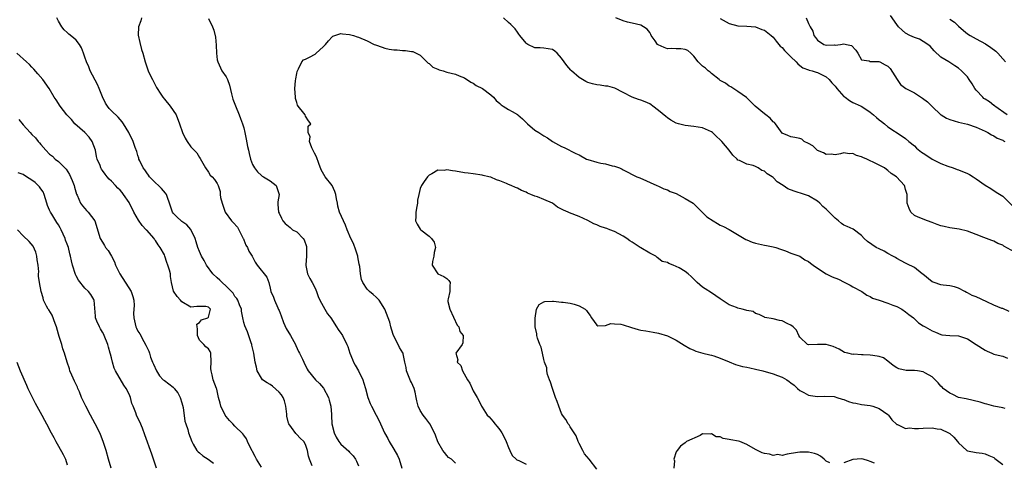
# Model space of a CAD drawing. Units: inches. Extents: x 2553000 to 2556000, y 1542000 to 1545000.
# Drawn here: x 2553338 to 2553561, y 1542190 to 1542291 of the extents above; entities that cross this region are included whole.
import ezdxf

# ---------------------------------------------------------------- set-up
doc = ezdxf.new("R2010")
doc.units = ezdxf.units.IN
doc.header["$MEASUREMENT"] = 0
doc.layers.add('LD25531542_2ft', color=140, linetype='Continuous')

msp = doc.modelspace()

# ---------------------------------------------------------------- linework, layer by layer
at = {"layer": 'LD25531542_2ft'}
for points, elevation in [([(2553404.5, 1542189.5), (2553403.88, 1542191), (2553403.69, 1542191.69), (2553403.47, 1542193), (2553403, 1542194.34), (2553402.64, 1542195), (2553401.8, 1542195.8), (2553401, 1542196.63), (2553400.81, 1542196.81), (2553399.84, 1542198.16), (2553399.19, 1542199), (2553399.13, 1542199.13), (2553398.77, 1542200.77), (2553398.76, 1542201.24), (2553398.57, 1542203), (2553398.23, 1542204.22), (2553397.9, 1542205), (2553397.57, 1542205.57), (2553397, 1542206.19), (2553395.51, 1542207.51), (2553395, 1542207.89), (2553394.27, 1542208.27), (2553393.26, 1542209), (2553393, 1542209.36), (2553392.05, 1542211), (2553391.88, 1542211.88), (2553391.6, 1542213), (2553391.28, 1542215), (2553390.84, 1542216.84), (2553390.8, 1542217), (2553390.66, 1542217.34), (2553389.84, 1542219.84), (2553389.22, 1542221.22), (2553389, 1542221.98), (2553388.82, 1542223), (2553388.52, 1542224.52), (2553388.45, 1542225), (2553388.03, 1542225.97), (2553387.64, 1542227), (2553387.41, 1542227.41), (2553387, 1542227.89), (2553386.62, 1542228.62), (2553385, 1542230.23), (2553384.12, 1542231), (2553383.57, 1542231.57), (2553383, 1542232.07), (2553382, 1542233), (2553380.52, 1542235), (2553380.04, 1542236.04), (2553379.46, 1542237), (2553379, 1542238.05), (2553378.62, 1542239), (2553378.22, 1542240.22), (2553377.98, 1542241), (2553377.03, 1542243.03), (2553376.11, 1542244.11), (2553375, 1542244.84), (2553374.8, 1542245), (2553373.87, 1542245.87), (2553373, 1542246.78), (2553372.83, 1542247), (2553372.18, 1542249), (2553371.7, 1542250.3), (2553371.48, 1542251), (2553371.29, 1542251.29), (2553370.35, 1542252.35), (2553369.67, 1542253), (2553369, 1542253.6), (2553367.64, 1542255), (2553367.39, 1542255.39), (2553367, 1542255.91), (2553366.58, 1542256.58), (2553366.22, 1542257), (2553365.42, 1542258.58), (2553365.24, 1542259), (2553365.2, 1542259.2), (2553365, 1542259.79), (2553364.73, 1542260.73), (2553364.4, 1542261.6), (2553363.94, 1542263), (2553362.93, 1542265), (2553361.74, 1542267), (2553361.43, 1542267.43), (2553360.51, 1542268.51), (2553359, 1542269.91), (2553358.46, 1542270.46), (2553358.12, 1542271), (2553357.66, 1542271.66), (2553357, 1542273.14), (2553356.26, 1542275), (2553355.87, 1542275.87), (2553354.22, 1542279), (2553353.88, 1542279.88), (2553353.33, 1542281), (2553353, 1542282.09), (2553352.67, 1542283), (2553352.21, 1542284.21), (2553351.75, 1542285), (2553351, 1542285.95), (2553350.45, 1542286.45), (2553349.34, 1542287.34), (2553349, 1542287.65), (2553348.31, 1542288.31), (2553347.8, 1542289), (2553347, 1542290.28), (2553346.64, 1542291)], 8038), ([(2553365.82, 1542291), (2553365.7, 1542290.3), (2553365.13, 1542289), (2553365.05, 1542287.05), (2553365.41, 1542285.41), (2553365.84, 1542283.84), (2553366.09, 1542283), (2553366.63, 1542281), (2553367.36, 1542279), (2553367.65, 1542278.35), (2553368.29, 1542277), (2553368.56, 1542276.56), (2553369, 1542275.69), (2553369.25, 1542275.25), (2553369.37, 1542275), (2553370.05, 1542273.95), (2553370.69, 1542273), (2553371, 1542272.58), (2553372.33, 1542271), (2553373.67, 1542269), (2553374.45, 1542267), (2553375.09, 1542265), (2553375.71, 1542263.71), (2553376.14, 1542263), (2553377, 1542261.74), (2553378.39, 1542260.39), (2553379, 1542259.35), (2553379.14, 1542259.14), (2553380.31, 1542257), (2553381, 1542256.03), (2553381.39, 1542255.39), (2553381.84, 1542255), (2553382.39, 1542254.39), (2553383, 1542253.49), (2553383.23, 1542253), (2553383.64, 1542251.64), (2553383.66, 1542251), (2553383.73, 1542250.27), (2553384.08, 1542249), (2553384.36, 1542248.36), (2553384.8, 1542247), (2553386.25, 1542245), (2553386.62, 1542244.62), (2553387.55, 1542243.55), (2553387.86, 1542243), (2553388.9, 1542241), (2553388.91, 1542240.91), (2553389, 1542240.72), (2553389.49, 1542239.49), (2553389.86, 1542239), (2553390.15, 1542238.15), (2553390.88, 1542237), (2553391.61, 1542235.61), (2553392.02, 1542235), (2553394.23, 1542232.23), (2553394.67, 1542231), (2553395, 1542229.75), (2553395.17, 1542229), (2553395.72, 1542227.72), (2553395.94, 1542227), (2553396.73, 1542225.27), (2553396.91, 1542224.91), (2553397, 1542224.66), (2553397.5, 1542223.5), (2553397.99, 1542221.99), (2553398.59, 1542220.59), (2553399.56, 1542219), (2553400.72, 1542217), (2553400.79, 1542216.79), (2553401.39, 1542215.39), (2553401.66, 1542215), (2553402.3, 1542213.7), (2553402.58, 1542213), (2553403.4, 1542211.4), (2553403.63, 1542211), (2553405.27, 1542209), (2553406.13, 1542208.13), (2553407.08, 1542207.08), (2553408.21, 1542205), (2553408.39, 1542204.39), (2553408.75, 1542203), (2553408.88, 1542201.12), (2553408.9, 1542200.9), (2553408.97, 1542199), (2553409.46, 1542197), (2553409.97, 1542195.97), (2553410.53, 1542195), (2553411, 1542194.41), (2553412.79, 1542192.79), (2553413, 1542192.56), (2553413.79, 1542191.79), (2553414.33, 1542191), (2553414.56, 1542190.56), (2553415, 1542189.47)], 8036), ([(2553381, 1542290.85), (2553381.95, 1542289), (2553382.24, 1542288.24), (2553382.63, 1542286.63), (2553382.78, 1542284.78), (2553382.84, 1542283), (2553383, 1542281.49), (2553383.09, 1542281), (2553383.71, 1542279.71), (2553384.06, 1542279), (2553385, 1542277.61), (2553385.31, 1542277), (2553385.77, 1542275.77), (2553386.25, 1542273.75), (2553386.56, 1542272.56), (2553387.1, 1542271.1), (2553387.99, 1542269), (2553388.23, 1542268.23), (2553388.75, 1542267), (2553389, 1542266.05), (2553389.23, 1542265), (2553389.52, 1542263.52), (2553389.88, 1542261.88), (2553390.05, 1542261), (2553390.25, 1542260.25), (2553390.51, 1542259), (2553391, 1542257.79), (2553391.41, 1542257), (2553392.09, 1542256.09), (2553393, 1542255.28), (2553393.15, 1542255.15), (2553393.45, 1542255), (2553395, 1542254.04), (2553396.37, 1542253), (2553396.53, 1542252.53), (2553397.02, 1542251), (2553396.69, 1542249.31), (2553396.7, 1542249), (2553396.74, 1542248.74), (2553396.9, 1542247), (2553397, 1542246.74), (2553397.58, 1542245.58), (2553397.83, 1542245), (2553398.4, 1542244.4), (2553399.48, 1542243.48), (2553400.08, 1542243), (2553401, 1542242.54), (2553402.43, 1542241), (2553402.69, 1542240.69), (2553403.19, 1542239.19), (2553403.21, 1542238.79), (2553403.21, 1542237), (2553403.04, 1542235.04), (2553403.08, 1542234.92), (2553403.46, 1542233), (2553403.98, 1542231.98), (2553404.53, 1542231), (2553405, 1542230.06), (2553405.34, 1542229.34), (2553405.47, 1542229), (2553405.85, 1542227.85), (2553406.24, 1542227), (2553407.35, 1542225), (2553407.95, 1542223.95), (2553408.71, 1542223), (2553410.04, 1542221), (2553410.36, 1542220.36), (2553411, 1542219.57), (2553411.22, 1542219.22), (2553411.4, 1542219), (2553412.36, 1542217), (2553412.55, 1542216.55), (2553413.07, 1542215), (2553413.61, 1542213.61), (2553413.88, 1542213), (2553414.28, 1542212.28), (2553415.03, 1542211), (2553416, 1542209), (2553416.22, 1542208.22), (2553416.62, 1542207), (2553417.15, 1542205), (2553417.65, 1542203.65), (2553417.94, 1542203), (2553419, 1542200.99), (2553419.67, 1542199.67), (2553420.87, 1542197), (2553421.67, 1542195.67), (2553421.96, 1542195), (2553423, 1542193.3), (2553423.85, 1542191.85), (2553424.2, 1542191), (2553424.84, 1542189)], 8034), ([(2553562.45, 1542224.45), (2553561, 1542225.15), (2553560.82, 1542225.18), (2553559, 1542225.92), (2553557.38, 1542226.62), (2553555, 1542227.77), (2553554.11, 1542228.11), (2553553, 1542228.73), (2553552.8, 1542228.8), (2553552.38, 1542229), (2553551, 1542229.75), (2553550.06, 1542230.06), (2553549, 1542230.3), (2553547.54, 1542230.46), (2553547, 1542230.54), (2553545.46, 1542231), (2553545, 1542231.19), (2553542.9, 1542232.9), (2553542.76, 1542233), (2553541, 1542234.46), (2553539.3, 1542235.3), (2553539, 1542235.41), (2553537.98, 1542235.98), (2553537, 1542236.44), (2553536.67, 1542236.67), (2553536.11, 1542237), (2553535, 1542237.6), (2553534.13, 1542238.13), (2553533, 1542238.65), (2553532.33, 1542239), (2553530.36, 1542240.36), (2553529.59, 1542241), (2553529, 1542241.68), (2553527.13, 1542243.13), (2553525.75, 1542243.75), (2553525, 1542244.06), (2553524.44, 1542244.44), (2553523.79, 1542245), (2553523, 1542245.61), (2553521.33, 1542247.33), (2553521, 1542247.64), (2553520.26, 1542248.26), (2553519.53, 1542249), (2553519, 1542249.46), (2553517, 1542250.66), (2553516.06, 1542251), (2553513.72, 1542251.72), (2553512.28, 1542252.28), (2553511.25, 1542253), (2553509.87, 1542253.87), (2553509, 1542254.82), (2553508.78, 1542255), (2553507.64, 1542255.64), (2553507, 1542256.25), (2553506.43, 1542256.43), (2553505.57, 1542257), (2553505, 1542257.31), (2553504.46, 1542257.54), (2553503, 1542257.88), (2553501.33, 1542258.67), (2553501, 1542258.78), (2553500.79, 1542259), (2553499.87, 1542259.87), (2553499.04, 1542261), (2553497.34, 1542263), (2553497.17, 1542263.17), (2553497, 1542263.37), (2553496.12, 1542264.12), (2553495.22, 1542265), (2553495, 1542265.18), (2553493, 1542266.08), (2553491, 1542266.42), (2553489, 1542266.63), (2553487.51, 1542267), (2553487, 1542267.15), (2553485.82, 1542267.82), (2553485, 1542268.32), (2553484.62, 1542268.62), (2553483, 1542270.01), (2553481.73, 1542271), (2553481.3, 1542271.3), (2553481, 1542271.49), (2553479.96, 1542271.96), (2553479, 1542272.32), (2553478.47, 1542272.47), (2553477, 1542273.02), (2553475, 1542274.08), (2553473.08, 1542275.08), (2553471.49, 1542275.49), (2553471, 1542275.55), (2553469.75, 1542275.75), (2553469, 1542275.84), (2553468.07, 1542276.07), (2553467, 1542276.36), (2553466.56, 1542276.56), (2553465.74, 1542277), (2553465, 1542277.49), (2553463.25, 1542279), (2553463.14, 1542279.14), (2553462.2, 1542280.2), (2553461.58, 1542281), (2553461, 1542281.88), (2553460.01, 1542283), (2553459.47, 1542283.47), (2553459, 1542283.83), (2553458.01, 1542284.01), (2553457, 1542284.14), (2553456.18, 1542284.18), (2553455, 1542284.21), (2553453.36, 1542285), (2553453.13, 1542285.13), (2553453, 1542285.24), (2553451.53, 1542287), (2553451.34, 1542287.34), (2553451, 1542287.77), (2553450.54, 1542288.54), (2553450.05, 1542289), (2553449.53, 1542289.53), (2553449, 1542289.95), (2553447.86, 1542291)], 8034), ([(2553564.56, 1542237.44), (2553561.26, 1542239.26), (2553561, 1542239.47), (2553559.89, 1542239.89), (2553559, 1542240.38), (2553558.53, 1542240.53), (2553556.73, 1542241.27), (2553555, 1542241.95), (2553553, 1542242.67), (2553551.12, 1542243.12), (2553549, 1542243.42), (2553547.7, 1542243.7), (2553547, 1542243.88), (2553546.16, 1542244.16), (2553545, 1542244.62), (2553543.93, 1542245), (2553541.85, 1542245.85), (2553541, 1542246.22), (2553540.16, 1542247), (2553539.81, 1542247.81), (2553539.38, 1542249), (2553539.34, 1542250.66), (2553539.35, 1542251), (2553539, 1542252.09), (2553538.79, 1542252.79), (2553538.71, 1542253), (2553536.9, 1542255), (2553535.74, 1542255.74), (2553535, 1542256.45), (2553534.64, 1542256.64), (2553534.18, 1542257), (2553533, 1542257.66), (2553531.66, 1542258.34), (2553531, 1542258.61), (2553530.17, 1542259), (2553529.33, 1542259.33), (2553529, 1542259.53), (2553527.83, 1542259.83), (2553527, 1542260.24), (2553526.19, 1542260.19), (2553525, 1542260.43), (2553524.22, 1542260.22), (2553523, 1542259.99), (2553522.11, 1542260.11), (2553521, 1542260.06), (2553520.41, 1542260.41), (2553519, 1542260.96), (2553518.94, 1542261), (2553517.99, 1542261.99), (2553517, 1542262.57), (2553516.01, 1542263), (2553515.48, 1542263.48), (2553515, 1542263.66), (2553513.9, 1542263.9), (2553513, 1542264.03), (2553512.34, 1542264.34), (2553511, 1542264.9), (2553510.62, 1542265.38), (2553509.5, 1542267), (2553509.25, 1542267.26), (2553509, 1542267.41), (2553508.28, 1542268.28), (2553507.33, 1542269), (2553507, 1542269.22), (2553504.93, 1542271), (2553503.95, 1542271.95), (2553502.97, 1542272.97), (2553501, 1542274.31), (2553499.38, 1542275.38), (2553499, 1542275.56), (2553498.2, 1542276.2), (2553497, 1542276.8), (2553496.73, 1542277), (2553495, 1542278.38), (2553494.68, 1542278.68), (2553494.25, 1542279), (2553493.63, 1542279.63), (2553493, 1542280.09), (2553492.51, 1542280.51), (2553492.01, 1542281), (2553491, 1542282.31), (2553490.32, 1542283), (2553489.61, 1542283.61), (2553489, 1542283.83), (2553488.02, 1542284.02), (2553487, 1542283.97), (2553486.03, 1542284.03), (2553485, 1542284.02), (2553484.25, 1542284.25), (2553482.88, 1542284.88), (2553482.76, 1542285), (2553482.2, 1542285.8), (2553481.32, 1542287), (2553481.24, 1542287.24), (2553481, 1542287.65), (2553480.41, 1542288.41), (2553479.58, 1542289), (2553479, 1542289.36), (2553477, 1542289.83), (2553475.95, 1542290.05), (2553475, 1542290.31), (2553473.35, 1542291)], 8036), ([(2553497, 1542290.85), (2553499, 1542289.72), (2553501, 1542289.23), (2553503, 1542289.13), (2553505, 1542288.97), (2553506.4, 1542288.4), (2553507, 1542288.19), (2553508.55, 1542287), (2553509, 1542286.62), (2553509.69, 1542285.69), (2553510.59, 1542284.59), (2553511, 1542284.27), (2553511.57, 1542283.57), (2553512.17, 1542283), (2553513, 1542282.15), (2553514.19, 1542281), (2553514.55, 1542280.55), (2553515, 1542280.23), (2553515.69, 1542279.69), (2553517, 1542279.25), (2553517.17, 1542279.17), (2553517.83, 1542279), (2553518.7, 1542278.7), (2553519, 1542278.63), (2553521, 1542277.65), (2553521.68, 1542277), (2553522.3, 1542276.3), (2553523, 1542275.55), (2553523.22, 1542275.22), (2553523.39, 1542275), (2553525, 1542273.21), (2553525.31, 1542273), (2553526.26, 1542272.26), (2553527, 1542271.81), (2553527.6, 1542271.6), (2553528.9, 1542271), (2553530.18, 1542270.18), (2553531, 1542269.63), (2553531.75, 1542269), (2553532.4, 1542268.4), (2553533, 1542267.93), (2553533.5, 1542267.5), (2553534.19, 1542267), (2553535, 1542266.28), (2553538.19, 1542264.19), (2553539, 1542263.64), (2553539.72, 1542263), (2553541, 1542261.99), (2553541.49, 1542261.49), (2553542.58, 1542260.58), (2553543, 1542260.33), (2553543.78, 1542259.78), (2553544.99, 1542259), (2553547, 1542258), (2553548.58, 1542257.42), (2553549.8, 1542257), (2553550.67, 1542256.67), (2553551, 1542256.58), (2553553, 1542255.72), (2553553.49, 1542255.49), (2553554.33, 1542255), (2553555, 1542254.55), (2553557, 1542253.07), (2553558.3, 1542252.3), (2553559.5, 1542251.5), (2553561, 1542250.6), (2553563.84, 1542247.84)], 8038), ([(2553516.47, 1542291), (2553517, 1542289.71), (2553517.38, 1542289), (2553517.99, 1542287.99), (2553518.21, 1542287), (2553518.58, 1542286.58), (2553519, 1542285.95), (2553520.47, 1542285), (2553521, 1542284.82), (2553522.87, 1542284.87), (2553523, 1542284.85), (2553524.26, 1542285), (2553525, 1542285.15), (2553525.6, 1542285), (2553526.75, 1542284.75), (2553527.7, 1542283.7), (2553528.18, 1542283), (2553529, 1542281.46), (2553530.72, 1542281.28), (2553531, 1542281.12), (2553532.92, 1542281.08), (2553533.13, 1542281), (2553534.39, 1542280.39), (2553535, 1542280.04), (2553535.52, 1542279.52), (2553537.08, 1542277), (2553537.87, 1542275.87), (2553539.03, 1542275.03), (2553541, 1542273.99), (2553542.84, 1542272.84), (2553543.94, 1542271.94), (2553545, 1542270.88), (2553547, 1542269.05), (2553547.07, 1542269), (2553548.28, 1542268.28), (2553549, 1542267.94), (2553551, 1542267.33), (2553553, 1542266.9), (2553555, 1542266.25), (2553556.36, 1542265.64), (2553557, 1542265.33), (2553557.63, 1542265), (2553558.47, 1542264.47), (2553559, 1542264.27), (2553559.72, 1542263.72), (2553561, 1542263.27), (2553561.15, 1542263.15), (2553561.5, 1542263)], 8040), ([(2553561.99, 1542269), (2553559.23, 1542271), (2553559.11, 1542271.11), (2553559, 1542271.18), (2553557.97, 1542271.97), (2553557, 1542272.61), (2553556.76, 1542272.76), (2553556.48, 1542273), (2553555, 1542274.63), (2553554.65, 1542275), (2553554.07, 1542276.07), (2553553.42, 1542277), (2553553, 1542277.66), (2553551.65, 1542279), (2553551, 1542279.59), (2553550.13, 1542280.13), (2553549, 1542280.88), (2553548.78, 1542281), (2553547, 1542282.11), (2553545.5, 1542283.5), (2553545, 1542284.07), (2553544.57, 1542284.58), (2553544.04, 1542285), (2553543, 1542285.65), (2553542.15, 1542286.15), (2553541, 1542286.53), (2553539.97, 1542287), (2553539, 1542287.51), (2553538.18, 1542288.18), (2553537.35, 1542289), (2553537, 1542289.46), (2553535.56, 1542291.56)], 8042), ([(2553549, 1542290.7), (2553550.04, 1542290.04), (2553551, 1542289.11), (2553552.15, 1542288.15), (2553553, 1542287.41), (2553553.63, 1542287), (2553555, 1542286.23), (2553557.1, 1542285.1), (2553558.32, 1542284.32), (2553559.44, 1542283.44), (2553559.91, 1542283), (2553561, 1542281.73), (2553561.6, 1542281)], 8044), ([(2553437, 1542190.12), (2553436.05, 1542191), (2553435.41, 1542191.41), (2553435, 1542191.85), (2553434.48, 1542192.48), (2553434.14, 1542193), (2553433, 1542194.96), (2553432.46, 1542196.46), (2553432.24, 1542197), (2553431.14, 1542199), (2553430.25, 1542200.25), (2553429.65, 1542201), (2553429, 1542202.05), (2553428.53, 1542203), (2553428.2, 1542204.2), (2553428.07, 1542205), (2553427.81, 1542206.19), (2553427.61, 1542207), (2553427, 1542208.35), (2553426.79, 1542208.79), (2553425.87, 1542211), (2553425.77, 1542211.77), (2553425.52, 1542213), (2553425.12, 1542214.88), (2553425.11, 1542215), (2553425.08, 1542215.08), (2553424.31, 1542216.31), (2553423.99, 1542217), (2553422.96, 1542219), (2553422.5, 1542220.5), (2553422.3, 1542221), (2553422.07, 1542222.07), (2553420.94, 1542225), (2553419.65, 1542227), (2553419.37, 1542227.37), (2553419, 1542227.74), (2553418.29, 1542228.29), (2553417.46, 1542229), (2553417, 1542229.54), (2553415.97, 1542231), (2553415.71, 1542231.71), (2553415.46, 1542233), (2553415.31, 1542234.69), (2553415.19, 1542235.19), (2553414.85, 1542236.85), (2553414.84, 1542237), (2553414.39, 1542238.39), (2553413.85, 1542239.85), (2553413.29, 1542241), (2553412.43, 1542243), (2553412.05, 1542244.05), (2553411.58, 1542245), (2553410.71, 1542247), (2553410.32, 1542248.32), (2553410.22, 1542249), (2553409.99, 1542249.99), (2553409.85, 1542251), (2553409.63, 1542251.63), (2553409, 1542253.01), (2553407.43, 1542255), (2553406.57, 1542256.57), (2553406.03, 1542257.97), (2553405.48, 1542259.48), (2553405, 1542260.35), (2553404.43, 1542261.57), (2553403.93, 1542263), (2553404.08, 1542264.08), (2553403.62, 1542265), (2553403.56, 1542266.44), (2553404.2, 1542267), (2553403.68, 1542267.68), (2553403, 1542268.76), (2553402.88, 1542269), (2553402.63, 1542269.37), (2553401.32, 1542271), (2553401.2, 1542271.2), (2553401, 1542271.82), (2553400.75, 1542272.74), (2553400.7, 1542273), (2553400.56, 1542275), (2553400.75, 1542276.75), (2553400.78, 1542277.22), (2553401, 1542278.38), (2553401.12, 1542278.88), (2553401.17, 1542279), (2553401.43, 1542279.43), (2553402.14, 1542281), (2553402.54, 1542281.46), (2553403, 1542281.64), (2553403.92, 1542282.08), (2553405.22, 1542282.78), (2553405.44, 1542283), (2553407, 1542284.42), (2553407.51, 1542285), (2553408.17, 1542285.83), (2553409, 1542286.7), (2553409.18, 1542286.82), (2553409.63, 1542287), (2553411, 1542287.42), (2553411.37, 1542287.37), (2553413, 1542287.25), (2553413.84, 1542287), (2553414.7, 1542286.7), (2553415, 1542286.64), (2553417, 1542285.76), (2553418.53, 1542285), (2553418.86, 1542284.86), (2553420.33, 1542284.33), (2553421, 1542284.15), (2553421.94, 1542283.94), (2553423, 1542283.76), (2553423.75, 1542283.75), (2553425, 1542283.58), (2553425.63, 1542283.63), (2553427, 1542283.39), (2553427.35, 1542283.35), (2553428.07, 1542283), (2553429, 1542282.52), (2553430.49, 1542281), (2553430.77, 1542280.77), (2553431, 1542280.65), (2553431.85, 1542279.85), (2553433, 1542279.41), (2553433.26, 1542279.26), (2553434.16, 1542279), (2553435, 1542278.72), (2553437, 1542278.23), (2553437.85, 1542277.85), (2553439, 1542277.43), (2553440.46, 1542276.46), (2553441, 1542276.21), (2553441.7, 1542275.7), (2553443.13, 1542275), (2553445, 1542273.56), (2553445.59, 1542273), (2553446.24, 1542272.24), (2553447, 1542271.61), (2553447.32, 1542271.32), (2553447.78, 1542271), (2553449, 1542270.24), (2553449.82, 1542269.82), (2553451, 1542269.1), (2553451.13, 1542269), (2553452.14, 1542268.14), (2553453.17, 1542267.17), (2553453.32, 1542267), (2553455, 1542265.59), (2553455.86, 1542265), (2553457, 1542264.29), (2553457.83, 1542263.83), (2553459, 1542263.02), (2553461, 1542261.86), (2553461.6, 1542261.6), (2553464.26, 1542260.27), (2553465, 1542259.94), (2553466.71, 1542259), (2553467, 1542258.89), (2553469, 1542258.3), (2553469.9, 1542258.1), (2553471, 1542257.93), (2553472.49, 1542257.51), (2553473, 1542257.42), (2553474.15, 1542257), (2553474.74, 1542256.74), (2553475, 1542256.56), (2553476.07, 1542256.07), (2553477, 1542255.5), (2553477.34, 1542255.34), (2553478.11, 1542255), (2553478.75, 1542254.75), (2553482.63, 1542253), (2553483, 1542252.85), (2553484.23, 1542252.23), (2553485, 1542252.02), (2553485.65, 1542251.65), (2553487, 1542251.17), (2553489, 1542250.09), (2553490.84, 1542249), (2553491, 1542248.87), (2553491.93, 1542247.93), (2553493, 1542246.92), (2553493.95, 1542245.95), (2553495.37, 1542245), (2553496.37, 1542244.37), (2553497, 1542244.03), (2553497.72, 1542243.72), (2553499.01, 1542243.01), (2553502.78, 1542240.78), (2553503, 1542240.7), (2553504.19, 1542240.19), (2553505, 1542239.96), (2553507, 1542239.52), (2553507.45, 1542239.45), (2553509, 1542239.15), (2553509.62, 1542239), (2553510.61, 1542238.62), (2553511.81, 1542238.19), (2553513, 1542237.7), (2553515, 1542236.99), (2553516.17, 1542236.17), (2553517, 1542235.82), (2553517.42, 1542235.42), (2553518.02, 1542235), (2553519, 1542234.27), (2553521, 1542233), (2553522.34, 1542232.34), (2553523.77, 1542231.77), (2553525.09, 1542231.09), (2553525.23, 1542231), (2553526.42, 1542230.42), (2553527, 1542230.07), (2553529.04, 1542229), (2553530.19, 1542228.19), (2553531, 1542227.85), (2553531.5, 1542227.5), (2553533, 1542227.01), (2553535, 1542226.32), (2553536.09, 1542225.91), (2553537, 1542225.59), (2553538.13, 1542225), (2553539, 1542224.42), (2553539.76, 1542223.76), (2553540.75, 1542223), (2553541.93, 1542221.93), (2553543, 1542221.23), (2553543.45, 1542221), (2553545, 1542220.06), (2553545.78, 1542219.78), (2553547, 1542219.22), (2553547.17, 1542219.17), (2553549.01, 1542219.01), (2553551, 1542218.93), (2553553, 1542218.28), (2553554.96, 1542216.96), (2553557, 1542215.67), (2553557.48, 1542215.48), (2553558.52, 1542215), (2553559, 1542214.8), (2553559.29, 1542214.71), (2553561, 1542214.31), (2553562.09, 1542213.91)], 8032), ([(2553393, 1542189.23), (2553391.85, 1542191), (2553391.62, 1542191.62), (2553391, 1542192.72), (2553390.91, 1542192.91), (2553390.61, 1542193.39), (2553389.86, 1542195), (2553389.63, 1542195.63), (2553389, 1542196.42), (2553388.77, 1542196.77), (2553387, 1542198.45), (2553386.53, 1542199), (2553385.78, 1542199.78), (2553385, 1542200.71), (2553384.79, 1542201), (2553383.81, 1542203), (2553383.69, 1542203.69), (2553383.25, 1542205), (2553382.86, 1542206.86), (2553382.79, 1542207), (2553382.1, 1542209), (2553381.86, 1542210.14), (2553381.6, 1542211), (2553381.56, 1542211.56), (2553381.63, 1542213), (2553381.57, 1542215), (2553381.38, 1542215.38), (2553381, 1542216), (2553380.44, 1542216.44), (2553379.98, 1542217), (2553379, 1542218), (2553378.48, 1542219), (2553378.54, 1542220.54), (2553378.42, 1542221), (2553378.38, 1542221.62), (2553379, 1542221.97), (2553379.45, 1542222.55), (2553380.82, 1542223), (2553381, 1542223.18), (2553381.45, 1542225), (2553381, 1542225.46), (2553380.43, 1542225.57), (2553379, 1542225.58), (2553378.37, 1542225.63), (2553377, 1542225.46), (2553375, 1542226.63), (2553374.63, 1542227), (2553373.87, 1542227.87), (2553373.07, 1542229.07), (2553372.63, 1542231), (2553372.37, 1542232.37), (2553372.36, 1542233), (2553372.2, 1542233.8), (2553371.82, 1542235), (2553371.56, 1542235.56), (2553371.11, 1542237), (2553371, 1542237.28), (2553370.05, 1542239), (2553369.58, 1542239.58), (2553369, 1542240.57), (2553368.8, 1542240.8), (2553368.71, 1542241), (2553367, 1542242.88), (2553366.91, 1542243), (2553365.96, 1542243.96), (2553365.18, 1542245.18), (2553364.12, 1542247), (2553363, 1542249.16), (2553361.78, 1542251), (2553361.44, 1542251.44), (2553361, 1542251.96), (2553360.44, 1542252.44), (2553359.95, 1542253), (2553359, 1542253.97), (2553358.46, 1542254.46), (2553358.08, 1542255), (2553357.57, 1542255.57), (2553357, 1542256.38), (2553356.73, 1542256.73), (2553356.61, 1542257), (2553356.43, 1542257.57), (2553355.81, 1542259), (2553355.61, 1542259.61), (2553355.37, 1542261), (2553355, 1542262), (2553354.61, 1542263), (2553354, 1542264), (2553353, 1542265.01), (2553350.71, 1542267), (2553349.94, 1542267.94), (2553348.92, 1542269), (2553347.36, 1542271), (2553347.24, 1542271.24), (2553347, 1542271.59), (2553346.46, 1542272.46), (2553346.06, 1542273), (2553344.91, 1542275), (2553343.43, 1542277), (2553342.34, 1542278.35), (2553341.4, 1542279.4), (2553341, 1542279.8), (2553340.44, 1542280.44), (2553339.73, 1542281), (2553337.54, 1542283)], 8040), ([(2553337.99, 1542267.99), (2553339, 1542266.74), (2553340.63, 1542265), (2553341, 1542264.56), (2553341.81, 1542263.81), (2553342.43, 1542263), (2553342.7, 1542262.7), (2553343, 1542262.32), (2553344.17, 1542261), (2553345, 1542260.11), (2553345.63, 1542259.63), (2553346.24, 1542259), (2553347, 1542258.43), (2553348.42, 1542257), (2553348.73, 1542256.73), (2553349.54, 1542255.54), (2553350.13, 1542254.13), (2553350.57, 1542253), (2553350.63, 1542252.63), (2553351.07, 1542251.06), (2553351.21, 1542250.79), (2553352.01, 1542249), (2553352.43, 1542248.43), (2553353, 1542247.81), (2553353.36, 1542247.36), (2553353.76, 1542247), (2553355.24, 1542245), (2553356.48, 1542241), (2553357, 1542240.14), (2553357.44, 1542239.44), (2553357.68, 1542239), (2553358.26, 1542238.26), (2553359, 1542237), (2553359.69, 1542235.69), (2553359.95, 1542235), (2553360.9, 1542233), (2553363.5, 1542229), (2553363.86, 1542227.86), (2553364.09, 1542227), (2553364.14, 1542225.86), (2553364.1, 1542225), (2553364.02, 1542224.02), (2553364.07, 1542223), (2553364.57, 1542221), (2553364.72, 1542220.72), (2553365, 1542219.99), (2553365.42, 1542219.42), (2553366.32, 1542217.68), (2553366.83, 1542216.83), (2553367, 1542216.38), (2553367.51, 1542215.51), (2553367.61, 1542215), (2553367.88, 1542214.12), (2553368.34, 1542213), (2553368.55, 1542212.55), (2553369.2, 1542211), (2553369.9, 1542209.9), (2553370.75, 1542209), (2553370.88, 1542208.88), (2553371, 1542208.82), (2553373, 1542207.3), (2553373.15, 1542207.15), (2553373.26, 1542207), (2553374.06, 1542206.06), (2553374.6, 1542205), (2553375, 1542203.75), (2553375.29, 1542202.71), (2553375.62, 1542199.62), (2553375.85, 1542199), (2553376.3, 1542197.7), (2553376.5, 1542197), (2553377.2, 1542195), (2553377.57, 1542194.43), (2553378.4, 1542193), (2553378.67, 1542192.67), (2553379, 1542192.44), (2553379.76, 1542191.76), (2553380.96, 1542191), (2553382.12, 1542190.12)], 8042), ([(2553561.55, 1542202.45), (2553561, 1542202.64), (2553559.01, 1542202.99), (2553557.44, 1542203.44), (2553557, 1542203.53), (2553555.9, 1542203.9), (2553554.33, 1542204.33), (2553552.69, 1542204.69), (2553550.95, 1542205), (2553549.69, 1542205.69), (2553549, 1542205.93), (2553547.52, 1542207), (2553547.29, 1542207.29), (2553547, 1542207.51), (2553546.34, 1542208.34), (2553545, 1542209.65), (2553543.53, 1542210.47), (2553543, 1542210.81), (2553541.68, 1542211), (2553541, 1542211.08), (2553539.11, 1542211.11), (2553537.44, 1542211.44), (2553537, 1542211.69), (2553536.21, 1542212.21), (2553535, 1542213.25), (2553533.98, 1542213.98), (2553533, 1542214.3), (2553531.54, 1542214.46), (2553531, 1542214.59), (2553529.34, 1542214.66), (2553529, 1542214.66), (2553527.23, 1542214.77), (2553527, 1542214.76), (2553525.93, 1542215), (2553525.18, 1542215.18), (2553523.9, 1542215.9), (2553522.56, 1542216.56), (2553521, 1542217.01), (2553519, 1542217), (2553517, 1542216.91), (2553516.79, 1542217), (2553515, 1542218.65), (2553514.78, 1542219), (2553514.27, 1542220.27), (2553513.51, 1542221), (2553513, 1542221.39), (2553512.3, 1542221.7), (2553511, 1542222.33), (2553510.39, 1542222.39), (2553509, 1542222.77), (2553507.12, 1542223.12), (2553507, 1542223.2), (2553505.77, 1542223.77), (2553505, 1542224.04), (2553504.45, 1542224.45), (2553503, 1542224.69), (2553502.8, 1542224.8), (2553501.94, 1542225), (2553501, 1542225.19), (2553500.65, 1542225.35), (2553499, 1542225.97), (2553497.18, 1542227.18), (2553497, 1542227.34), (2553495.97, 1542227.98), (2553495, 1542228.7), (2553493.58, 1542229.58), (2553493, 1542229.97), (2553491.73, 1542231), (2553490.37, 1542232.37), (2553489.68, 1542233), (2553489, 1542233.52), (2553487.65, 1542234.35), (2553487, 1542234.7), (2553486.3, 1542235), (2553485.32, 1542235.32), (2553485, 1542235.56), (2553483.8, 1542235.8), (2553483, 1542236.5), (2553482.69, 1542236.69), (2553482.36, 1542237), (2553481, 1542237.66), (2553479, 1542238.9), (2553478.87, 1542239), (2553477.69, 1542239.69), (2553477, 1542240.18), (2553476.5, 1542240.5), (2553475.83, 1542241), (2553475, 1542241.51), (2553473, 1542242.58), (2553471.99, 1542243), (2553471.26, 1542243.26), (2553471, 1542243.38), (2553469.74, 1542243.74), (2553469, 1542244.14), (2553468.34, 1542244.35), (2553467, 1542245.05), (2553465, 1542245.99), (2553462.84, 1542246.84), (2553462.52, 1542247), (2553461.46, 1542247.46), (2553460.13, 1542248.13), (2553458.96, 1542249), (2553457, 1542249.86), (2553455.56, 1542250.44), (2553455, 1542250.58), (2553454.09, 1542251), (2553453.29, 1542251.29), (2553453, 1542251.47), (2553451.92, 1542251.92), (2553451, 1542252.41), (2553450.57, 1542252.57), (2553449.62, 1542253), (2553449, 1542253.24), (2553448.55, 1542253.45), (2553447, 1542254.06), (2553446.27, 1542254.27), (2553445, 1542254.88), (2553444.52, 1542255), (2553443.28, 1542255.28), (2553443, 1542255.39), (2553441, 1542255.66), (2553439.84, 1542255.84), (2553439, 1542255.92), (2553437, 1542256.27), (2553436.31, 1542256.31), (2553435, 1542256.58), (2553434.45, 1542256.45), (2553433, 1542256.46), (2553431.64, 1542255.64), (2553431, 1542255.33), (2553430.67, 1542255), (2553429.92, 1542253.92), (2553429.25, 1542253), (2553429, 1542252.32), (2553428.65, 1542251), (2553428.34, 1542249.66), (2553428.34, 1542249), (2553428.24, 1542248.24), (2553427.98, 1542247), (2553427.99, 1542246.01), (2553427.95, 1542245), (2553428.29, 1542244.29), (2553429, 1542243.15), (2553429.11, 1542243), (2553431, 1542241.5), (2553431.55, 1542241), (2553432.15, 1542240.15), (2553432.46, 1542239), (2553432.17, 1542237.83), (2553432.09, 1542237), (2553431.78, 1542235.78), (2553431.73, 1542235), (2553433, 1542233.03), (2553434.38, 1542232.38), (2553435, 1542231.95), (2553435.48, 1542231.48), (2553435.78, 1542231), (2553435.71, 1542230.29), (2553435.69, 1542229), (2553435.32, 1542227.32), (2553435.22, 1542227), (2553435.25, 1542226.75), (2553435.67, 1542225), (2553437.4, 1542221.4), (2553437.73, 1542221), (2553437.97, 1542219.97), (2553438.7, 1542219), (2553438.67, 1542217.33), (2553438.52, 1542217), (2553437.07, 1542215), (2553437.49, 1542213.49), (2553437.38, 1542213), (2553438.2, 1542212.2), (2553438.57, 1542211), (2553439.72, 1542209), (2553440.21, 1542208.21), (2553440.76, 1542207), (2553441, 1542206.52), (2553441.92, 1542205), (2553442.29, 1542204.29), (2553442.89, 1542203), (2553443, 1542202.82), (2553444.19, 1542201), (2553444.58, 1542200.58), (2553445, 1542200.15), (2553445.53, 1542199.53), (2553445.92, 1542199), (2553446.44, 1542198.44), (2553447, 1542197.68), (2553447.45, 1542197), (2553448.02, 1542196.02), (2553448.47, 1542195), (2553449, 1542193.62), (2553449.27, 1542193), (2553449.83, 1542191.83), (2553450.72, 1542191), (2553450.86, 1542190.86), (2553451.31, 1542190.69), (2553453, 1542189.86)], 8030), ([(2553369.25, 1542189), (2553368.55, 1542191), (2553368.16, 1542192.16), (2553366.55, 1542196.55), (2553366.03, 1542198.03), (2553365.43, 1542199.43), (2553365, 1542200.31), (2553364.68, 1542201), (2553364.52, 1542201.48), (2553363.93, 1542203), (2553363.65, 1542203.65), (2553363.31, 1542205), (2553363, 1542205.71), (2553362.37, 1542207), (2553361.8, 1542207.8), (2553359.93, 1542211), (2553359.66, 1542211.66), (2553359.25, 1542213), (2553359, 1542214), (2553358.78, 1542214.78), (2553358.74, 1542215), (2553358.35, 1542216.35), (2553358.19, 1542217), (2553357.38, 1542219), (2553357.26, 1542219.26), (2553357, 1542219.79), (2553356.56, 1542220.56), (2553356.27, 1542221), (2553355.71, 1542222.29), (2553355.42, 1542223), (2553355.4, 1542223.4), (2553355.08, 1542227), (2553355, 1542227.16), (2553354.31, 1542228.31), (2553353.84, 1542229), (2553353, 1542229.79), (2553351.54, 1542231.54), (2553351, 1542232.53), (2553350.85, 1542232.85), (2553350.21, 1542235), (2553349.96, 1542235.96), (2553349.75, 1542237), (2553349.57, 1542237.57), (2553349.25, 1542239), (2553349, 1542239.69), (2553348.62, 1542240.62), (2553348.51, 1542241), (2553347.62, 1542243), (2553347.4, 1542243.4), (2553347, 1542244.09), (2553346.63, 1542244.63), (2553345.51, 1542246.49), (2553345.18, 1542247), (2553345.12, 1542247.12), (2553345, 1542247.44), (2553344.5, 1542248.5), (2553344.38, 1542249), (2553343.78, 1542251), (2553343.55, 1542251.55), (2553343, 1542252.27), (2553342.7, 1542252.7), (2553342.44, 1542253), (2553341.7, 1542253.7), (2553341, 1542254.23), (2553339.74, 1542255), (2553339, 1542255.5), (2553337.88, 1542255.88)], 8044), ([(2553358.93, 1542188.93), (2553358.36, 1542191), (2553357.79, 1542193), (2553357.16, 1542195), (2553356.56, 1542196.56), (2553356.37, 1542197), (2553355.35, 1542199), (2553354.26, 1542201), (2553353.2, 1542203), (2553352.49, 1542204.49), (2553352.26, 1542205), (2553351.77, 1542206.23), (2553351.43, 1542207), (2553351.29, 1542207.29), (2553351, 1542207.96), (2553350.65, 1542208.65), (2553350.03, 1542210.03), (2553349.61, 1542211), (2553349.49, 1542211.49), (2553348.99, 1542213), (2553348.41, 1542215), (2553347.99, 1542215.99), (2553347.76, 1542217), (2553347.2, 1542218.8), (2553347, 1542219.35), (2553346.59, 1542221), (2553346.27, 1542221.73), (2553345.6, 1542223.6), (2553344.83, 1542224.83), (2553344.68, 1542225), (2553344.29, 1542225.71), (2553343.63, 1542227), (2553343.54, 1542227.54), (2553343.08, 1542229), (2553342.68, 1542231), (2553342.47, 1542232.47), (2553342.46, 1542233), (2553342.53, 1542233.47), (2553342.39, 1542235), (2553342.17, 1542236.17), (2553342.12, 1542237), (2553341.88, 1542237.88), (2553341.28, 1542239.28), (2553340.35, 1542240.35), (2553339, 1542241.58), (2553337.71, 1542243)], 8046), ([(2553469, 1542188.73), (2553467.28, 1542191), (2553466.25, 1542192.25), (2553465.86, 1542193), (2553465, 1542194.55), (2553464.79, 1542195), (2553464.3, 1542196.29), (2553463, 1542198.36), (2553462.75, 1542198.75), (2553462.51, 1542199), (2553462, 1542200), (2553461.21, 1542201), (2553461, 1542201.37), (2553460.4, 1542203), (2553460.05, 1542204.05), (2553459.65, 1542205), (2553458.95, 1542207), (2553458.49, 1542208.49), (2553458.26, 1542209), (2553457.84, 1542210.16), (2553457.67, 1542211), (2553457.68, 1542211.68), (2553457.16, 1542213), (2553457, 1542213.58), (2553456.73, 1542215), (2553456.37, 1542216.37), (2553456.11, 1542217), (2553455.56, 1542218.44), (2553455.41, 1542219), (2553455.4, 1542219.4), (2553455.02, 1542221), (2553455.02, 1542222.98), (2553455.31, 1542225), (2553455.95, 1542226.05), (2553457, 1542226.67), (2553457.24, 1542226.76), (2553459, 1542226.78), (2553459.2, 1542226.8), (2553461, 1542226.58), (2553461.41, 1542226.59), (2553463, 1542226.36), (2553463.87, 1542226.13), (2553465, 1542225.77), (2553466.37, 1542225), (2553466.71, 1542224.71), (2553467, 1542224.23), (2553467.53, 1542223.53), (2553467.78, 1542223), (2553469, 1542221.34), (2553469.22, 1542221.22), (2553471, 1542221.29), (2553472.22, 1542221.78), (2553473, 1542221.66), (2553474.44, 1542221.56), (2553475, 1542221.41), (2553476.84, 1542220.84), (2553478.42, 1542220.42), (2553479, 1542220.24), (2553480.09, 1542220.09), (2553481.78, 1542219.78), (2553483, 1542219.58), (2553485, 1542218.94), (2553487, 1542217.97), (2553488.84, 1542216.84), (2553490.1, 1542216.1), (2553491, 1542215.67), (2553491.47, 1542215.47), (2553493.03, 1542215.03), (2553494.66, 1542214.66), (2553495, 1542214.6), (2553495.57, 1542214.43), (2553497, 1542213.91), (2553499, 1542213.04), (2553500.45, 1542212.45), (2553502.04, 1542212.04), (2553503, 1542211.85), (2553503.68, 1542211.68), (2553505, 1542211.4), (2553506.61, 1542211), (2553509, 1542210.32), (2553509.97, 1542209.97), (2553511, 1542209.55), (2553512.04, 1542209), (2553512.63, 1542208.63), (2553513, 1542208.3), (2553513.76, 1542207.76), (2553514.53, 1542207), (2553515, 1542206.56), (2553515.9, 1542206.1), (2553517, 1542205.5), (2553517.42, 1542205.42), (2553519, 1542205.19), (2553520.69, 1542205.31), (2553522.83, 1542205.17), (2553523, 1542205.13), (2553523.4, 1542205), (2553524.59, 1542204.59), (2553525, 1542204.49), (2553526.09, 1542204.09), (2553527, 1542203.78), (2553527.68, 1542203.68), (2553529, 1542203.4), (2553531, 1542203.16), (2553531.6, 1542203), (2553533, 1542202.47), (2553535, 1542201.1), (2553535.12, 1542201), (2553535.9, 1542199.9), (2553537, 1542198.89), (2553537.16, 1542198.84), (2553539, 1542197.98), (2553539.91, 1542198.09), (2553541, 1542197.93), (2553541.92, 1542197.92), (2553543, 1542198.06), (2553545, 1542198.09), (2553546.11, 1542197.89), (2553547, 1542197.79), (2553548.68, 1542197), (2553548.89, 1542196.89), (2553549, 1542196.8), (2553549.96, 1542195.96), (2553550.77, 1542195), (2553551, 1542194.71), (2553552.9, 1542193), (2553553, 1542192.93), (2553555, 1542192.49), (2553556.35, 1542192.35), (2553557, 1542192.25), (2553557.85, 1542191.85), (2553559, 1542191.35), (2553559.18, 1542191.18), (2553561, 1542189.81)], 8028), ([(2553337.54, 1542213), (2553338.35, 1542211), (2553339.74, 1542207.74), (2553340.08, 1542207), (2553341.03, 1542205.03), (2553341.69, 1542203.69), (2553343.23, 1542201), (2553343.82, 1542199.82), (2553344.33, 1542199), (2553345.38, 1542197), (2553345.92, 1542195.92), (2553346.4, 1542195), (2553347, 1542193.99), (2553348.06, 1542192.06), (2553348.57, 1542191), (2553349, 1542189.69)], 8048), ([(2553521.84, 1542190.16), (2553521, 1542190.54), (2553520.56, 1542191), (2553519.7, 1542191.7), (2553519, 1542192.07), (2553518.32, 1542192.32), (2553517, 1542192.63), (2553516.62, 1542192.62), (2553515, 1542192.62), (2553514.49, 1542192.49), (2553512.16, 1542192.16), (2553511, 1542191.85), (2553510.03, 1542192.03), (2553509, 1542191.84), (2553508.14, 1542192.14), (2553507, 1542192.26), (2553506.46, 1542192.46), (2553505, 1542193.21), (2553503, 1542194.36), (2553501.39, 1542195), (2553501.1, 1542195.1), (2553499.38, 1542195.38), (2553499, 1542195.5), (2553497.66, 1542195.66), (2553497, 1542196.08), (2553496.09, 1542196.09), (2553495, 1542196.78), (2553494.69, 1542196.69), (2553493, 1542196.71), (2553492.4, 1542196.4), (2553489.37, 1542195), (2553489.15, 1542194.85), (2553489, 1542194.68), (2553488.01, 1542193.99), (2553487.19, 1542193), (2553487, 1542192.66), (2553486.49, 1542191), (2553486.63, 1542190.63), (2553486.43, 1542189)], 8026), ([(2553531.92, 1542190.08), (2553531, 1542190.49), (2553530.6, 1542190.6), (2553529.41, 1542191), (2553529, 1542191.11), (2553527, 1542190.95), (2553525, 1542190.14)], 8026)]:
    msp.add_lwpolyline(points, dxfattribs=dict(at, elevation=elevation))

doc.saveas('drawing.dxf')
